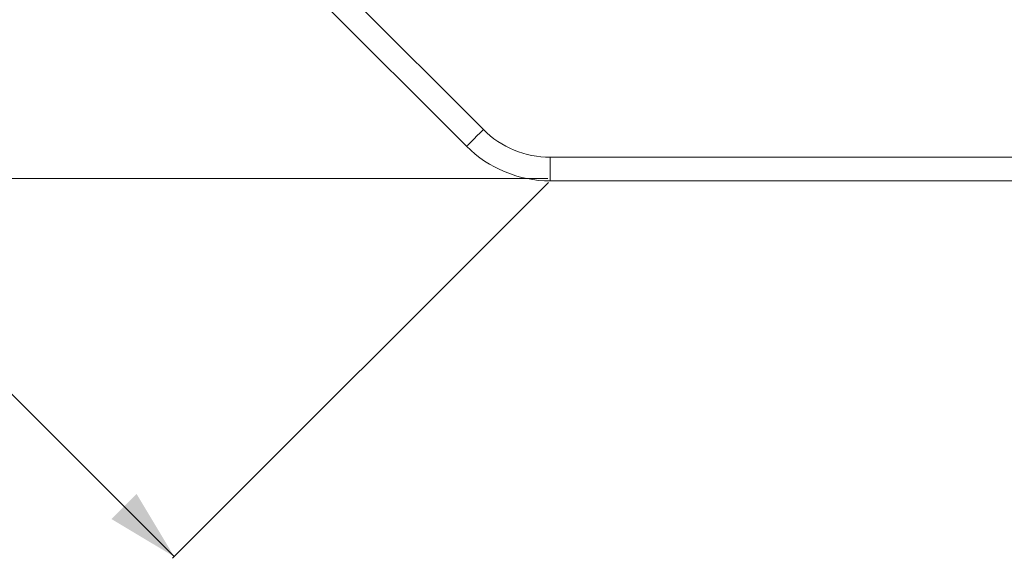
# Model space of a CAD drawing. Units: millimetres. Extents: x -767 to 1835, y -545 to 1248.
# Drawn here: x -181 to 235, y -545 to -318 of the extents above; entities that cross this region are included whole.
import ezdxf

# ---------------------------------------------------------------- set-up
doc = ezdxf.new("R2010")
doc.units = ezdxf.units.MM
doc.styles.add('SLDTEXTSTYLE0', font='TXT', dxfattribs={"width": 0.75})
doc.dimstyles.new('SLDDIMSTYLE1', dxfattribs={"dimtxt": 100, "dimasz": 3.302, "dimexe": 0, "dimexo": 0.0625, "dimgap": 25, "dimtad": 1, "dimdec": 0, "dimrnd": 1e-09, "dimzin": 12, "dimdsep": 46, "dimtxsty": 'SLDTEXTSTYLE0', "dimsah": 1, "dimcen": 0.09, "dimadec": 0, "dimazin": 3, "dimtfac": 1, "dimtdec": 0, "dimtofl": 0, "dimtmove": 0, "dimatfit": 3, "dimfxl": 0, "dimfrac": 2, "dimtolj": 1, "dimtzin": 12, "dimarcsym": 0})

# ---------------------------------------------------------------- blocks, each defined once
blk = doc.blocks.new('_D_2')
at = {"color": 7, "linetype": 'Continuous', "lineweight": 0}
for p, q in [((-420.52, 62.55), (-572.58, -89.51)), ((-571.87, -88.81), (-116.04, -544.64)), ((42.13, -386.47), (-116.75, -545.35))]:
    blk.add_line(p, q, dxfattribs=at)
for points in [[(-571.87, -88.81), (-555.96, -115.32), (-545.36, -104.72)], [(-116.04, -544.64), (-131.95, -518.12), (-142.56, -528.73)]]:
    blk.add_solid(points, dxfattribs=at)
at = {"color": 7, "linetype": 'Continuous', "lineweight": 0, "insert": (-331.18, -147.2), "char_height": 100, "attachment_point": 1, "rotation": 315, "style": 'SLDTEXTSTYLE0'}
blk.add_mtext('645', dxfattribs=at)
blk = doc.blocks.new('_D_3')
at = {"color": 7, "linetype": 'Continuous', "lineweight": 0}
for p, q in [((657.52, 1127.45), (-637.75, 1127.45)), ((-636.75, 1127.45), (-636.75, -384.76)), ((41.84, -384.76), (-637.75, -384.76))]:
    blk.add_line(p, q, dxfattribs=at)
for points in [[(-636.75, 1127.45), (-644.25, 1097.45), (-629.25, 1097.45)], [(-636.75, -384.76), (-629.25, -354.76), (-644.25, -354.76)]]:
    blk.add_solid(points, dxfattribs=at)
at = {"color": 7, "linetype": 'Continuous', "lineweight": 0, "insert": (-765.66, 223.57), "char_height": 100, "attachment_point": 1, "rotation": 90, "style": 'SLDTEXTSTYLE0'}
blk.add_mtext('1512', dxfattribs=at)

msp = doc.modelspace()

# ---------------------------------------------------------------- linework, layer by layer
at = {"color": 7, "linetype": 'Continuous', "lineweight": 15}
for p, q in [((-391.529, 42.04), (14.555, -364.044)), ((7.484, -371.115), (-398.6, 34.969)), ((42.839, -375.76), (1260.068, -375.76)), ((42.839, -385.76), (42.839, -375.76)), ((1260.068, -385.76), (42.839, -385.76))]:
    msp.add_line(p, q, dxfattribs=at)
at = {"color": 7, "linetype": 'Continuous', "lineweight": 15, "flags": 128}
msp.add_lwpolyline([(7.484, -371.115), (7.619, -370.979), (8.022, -370.577), (8.675, -369.924), (9.555, -369.044), (10.626, -367.973), (11.849, -366.75), (13.175, -365.424), (14.555, -364.044)], dxfattribs=at)
at = {"color": 7, "linetype": 'Continuous', "lineweight": 15}
for radius in [40, 50]:
    msp.add_arc((42.839, -335.76), radius, 225, 270, dxfattribs=at)

# ---------------------------------------------------------------- dimensions: what is measured, and where the dimension line sits
at = {"color": 7, "linetype": 'Continuous', "lineweight": 0}
for base, p1, p2, angle, picture, middle in [((-636.753, -384.76), (658.524, 1127.449), (42.839, -384.76), 90, '_D_3', (-636.753, 371.344)), ((-116.041, -544.64), (-419.814, 63.253), (42.839, -385.76), 315, '_D_2', (-343.958, -316.724))]:
    dim = msp.add_linear_dim(base=base, p1=p1, p2=p2, angle=angle, dimstyle='SLDDIMSTYLE1', dxfattribs=at)
    dim.commit()
    dim.dimension.update_dxf_attribs({"geometry": picture, "text_midpoint": middle, "dimtype": 160})

doc.saveas('drawing.dxf')
